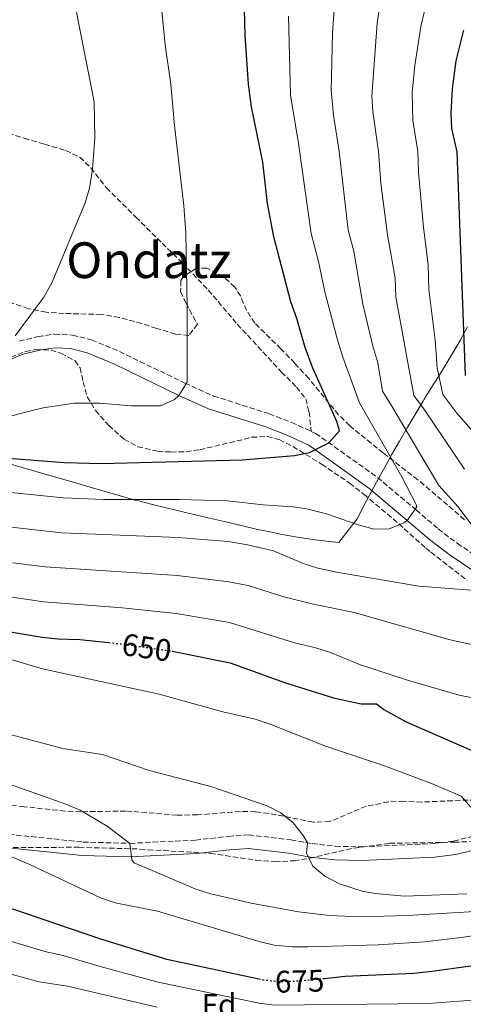
# Model space of a CAD drawing. Units: metres. Extents: x 579918 to 583346, y 4749716 to 4752071.
# Drawn here: x 580115 to 580258, y 4750348 to 4750665 of the extents above; entities that cross this region are included whole.
import ezdxf
from ezdxf.enums import TextEntityAlignment as Align

# ---------------------------------------------------------------- set-up
doc = ezdxf.new("R2010")
doc.units = ezdxf.units.M
doc.header["$MEASUREMENT"] = 0
doc.linetypes.add('DGN Style 3', pattern=[2.435890702152634, 1.739921930109024, -0.6959687720436097])
doc.linetypes.add('DGN Style 5', pattern=[1.217945351076317, 0.5219765790327072, -0.6959687720436097])
for name, color, linetype, lineweight in [('Camino', 7, 'DGN Style 3', 0), ('Cota de curva de nivel directora', 7, 'Continuous', 0), ('Curva de nivel directora', 30, 'Continuous', 30), ('Curva de nivel directora no vista', 30, 'DGN Style 5', 30), ('Curva de nivel intermedia', 30, 'Continuous', 0), ('Etiqueta de zona arbolada', 92, 'Continuous', 0), ('Límite de municipio', 7, 'Continuous', 0), ('Margen derecho', 7, 'Continuous', 0), ('Senda', 7, 'DGN Style 3', 0), ('Texto de Área (paraje) menor', 7, 'Continuous', 0), ('Zona arbolada', 92, 'DGN Style 3', 0)]:
    doc.layers.add(name, color=color, linetype=linetype, lineweight=lineweight)
doc.styles.add('Style-Arial', font='arial.ttf')

msp = doc.modelspace()

# ---------------------------------------------------------------- linework, layer by layer
at = {"layer": 'Camino', "color": 7, "linetype": 'DGN Style 3', "lineweight": 0}
for points in [[(580114.7999999999, 4750561.210000004, 614.7299999999959), (580121.0399999983, 4750562.650000002, 615.6100000000007), (580126.2399999973, 4750563.45, 616.7700000000042), (580131.9999999997, 4750563.130000004, 616.8699999999955), (580138.079999997, 4750561.61, 617.5899999999966), (580147.0799999982, 4750557.850000001, 619.070000000007), (580168.0799999976, 4750547.689999999, 620.3699999999955), (580177.2799999999, 4750543.53, 621.5500000000029), (580195.2399999974, 4750537.850000001, 623.3099999999978), (580202.3599999987, 4750535.050000002, 623.8500000000058), (580208.7399999979, 4750532.170000001, 624.25)], [(580208.7399999979, 4750532.170000001, 624.25), (580210.1599999995, 4750531.529999999, 624.9100000000036), (580229.9999999988, 4750517.369999999, 628.2700000000042), (580242.44, 4750506.890000001, 630.8899999999995), (580249.5599999991, 4750500.810000001, 631.9299999999931), (580255.6799999989, 4750496.170000001, 632.1499999999944), (580263.1999999981, 4750491.050000003, 633.3899999999994)], [(580106.6399999993, 4750403.140000001, 667.75), (580135.359999999, 4750400.100000001, 665.529999999999), (580150.4399999998, 4750399.689999999, 664.2100000000065), (580171.5599999978, 4750400.730000001, 663.2700000000041), (580182.0799999988, 4750401.930000002, 662.5099999999949), (580188.6399999991, 4750402.410000003, 661.1499999999943), (580202.1999999977, 4750400.810000001, 659.850000000006), (580208.9999999994, 4750399.610000002, 659.4100000000037), (580216.5599999988, 4750398.730000001, 658.929999999993), (580224.9600000008, 4750398.570000002, 658.5700000000071), (580247.9600000008, 4750399.610000002, 656.9700000000012), (580254.4800000008, 4750400.410000001, 656.3699999999953), (580263.2399999984, 4750402.57, 655.6100000000007)]]:
    msp.add_polyline3d(points, dxfattribs=at)
at = {"layer": 'Curva de nivel directora', "color": 30, "linetype": 'Continuous', "lineweight": 30, "flags": 128}
for points, elevation in [([(580108.480000001, 4750523.750000001), (580129.4000000001, 4750522.170000001), (580141.3600000006, 4750521.810000001), (580186.5599999982, 4750522.970000001), (580203.3199999997, 4750524.41), (580208.1299999999, 4750525.420000001), (580214.3999999996, 4750528.51), (580217.8399999995, 4750532.32), (580216.9599999988, 4750535.289999999), (580209.2099999995, 4750552.45), (580206.8099999989, 4750559.140000001), (580204.12, 4750568.41), (580202.1599999998, 4750573.77), (580196.7599999995, 4750594.730000001), (580194.7099999998, 4750605.42), (580193.1299999995, 4750618.730000001), (580189.4900000007, 4750636.490000002), (580188.61, 4750643.770000001), (580187.4500000001, 4750659.529999999), (580187.1699999983, 4750671.850000001)], 625.0000000000001), ([(580258.3200000009, 4750550.170000001), (580255.6399999986, 4750622.01), (580253.9699999989, 4750629.530000002), (580253.7000000008, 4750634.530000002), (580254.1099999998, 4750642.27), (580255.3599999994, 4750651.270000001), (580257.7699999987, 4750661.140000001)], 650.0000000000001), ([(579937.7199999999, 4750349.940000001), (579950.8499999995, 4750366.62), (579954.5199999996, 4750371.780000002), (579960.1199999988, 4750381.300000001), (579985.5999999997, 4750432.420000002), (579991.2500000002, 4750440.720000001), (579994.5000000002, 4750444.550000002), (580000.9199999997, 4750451.220000002), (580018.6, 4750464.57), (580026.1599999993, 4750468.900000001), (580033.5199999998, 4750471.78), (580041.2400000001, 4750474.100000001), (580053.0399999997, 4750476.900000001), (580057.9999999995, 4750476.83), (580084.6799999987, 4750470.9), (580104.2399999987, 4750468.990000002), (580122.2799999989, 4750466.01), (580127.3199999991, 4750465.450000001), (580134.3199999997, 4750465.210000002), (580143.6299999993, 4750464.25)], 650.0000000000005), ([(580163.9999999985, 4750461.480000001), (580165.0499999991, 4750461.32), (580182.7200000003, 4750457.690000001), (580200.1599999992, 4750451.449999999), (580215.9199999995, 4750446.490000002), (580224.7599999997, 4750444.570000002), (580229.7599999999, 4750444.570000002), (580232.1200000001, 4750442.730000001), (580239.199999999, 4750438.810000001), (580265.9999999988, 4750427.050000003)], 650.0000000000001), ([(580192.4299999999, 4750355.930000002), (580162.3400000001, 4750362.370000001), (580140.7599999993, 4750368.980000001), (580108.7200000002, 4750379.930000001), (580099.0799999998, 4750382.660000003), (580094.0899999987, 4750383.590000002), (580084.1100000008, 4750384.250000001), (580074.9099999986, 4750384.140000002), (580069.9199999997, 4750383.779999999), (580060.3899999988, 4750382.160000001), (580054.3099999991, 4750379.95), (580050.2799999992, 4750376.980000002), (580045.639999999, 4750371.380000001), (580041.3999999987, 4750364.900000001), (580037.6399999993, 4750358.250000001), (580035.5999999985, 4750353.7), (580029.5700000002, 4750336.960000001)], 675.0000000000001), ([(580431.7999999999, 4750359.130000002), (580421.1699999995, 4750361.900000001), (580416.2399999986, 4750362.730000001), (580407.1900000006, 4750363.49), (580382.7199999999, 4750364.490000002), (580373.0700000006, 4750365.560000001), (580342.5599999982, 4750367.529999999), (580329.3199999991, 4750367.850000001), (580310.6899999989, 4750367.800000003), (580295.72, 4750366.730000001), (580286.8799999999, 4750364.330000001), (580277.1299999999, 4750362.600000001), (580248.3299999996, 4750358.570000002), (580241.709999999, 4750357.850000001), (580219.6900000002, 4750356.820000002), (580213.0199999983, 4750356.17)], 675.0000000000005)]:
    msp.add_lwpolyline(points, dxfattribs=dict(at, elevation=elevation))
at = {"layer": 'Curva de nivel directora no vista', "color": 30, "linetype": 'DGN Style 5', "lineweight": 30, "flags": 128}
for points, elevation in [([(580143.6299999993, 4750464.25), (580148.2800000006, 4750463.77), (580163.9999999985, 4750461.480000001)], 650.0000000000005), ([(580213.0199999983, 4750356.17), (580204.7399999991, 4750355.350000001), (580198.3699999988, 4750355.16), (580193.409999999, 4750355.720000001), (580192.4299999999, 4750355.930000002)], 675.0000000000005)]:
    msp.add_lwpolyline(points, dxfattribs=dict(at, elevation=elevation))
at = {"layer": 'Curva de nivel intermedia', "color": 30, "linetype": 'Continuous', "lineweight": 0, "flags": 128}
for points, elevation in [([(580257.9800000011, 4750519.96), (580245.0999999997, 4750539.140000001), (580241.7200000002, 4750543.659999999), (580235.9700000013, 4750575.449999998), (580235.75, 4750581.45), (580233.2399999999, 4750595.399999999), (580231.0700000017, 4750611.939999999), (580230.3400000009, 4750622.139999999), (580228.5199999993, 4750634.970000002), (580228.2599999999, 4750639.96), (580229.9200000007, 4750663.460000001), (580230.6900000018, 4750668.409999999), (580231.55, 4750671.659999999), (580233.3000000003, 4750676.349999999), (580236.690000001, 4750682.999999999), (580237.8800000001, 4750689.289999999), (580240.5100000009, 4750696.630000001), (580241.8400000009, 4750703.909999998), (580242.1800000007, 4750709.84), (580243.3200000006, 4750714.710000001), (580250.280000001, 4750733.539999999), (580257.5300000019, 4750756.960000001), (580260.9400000006, 4750766.369999998)], 640.0000000000001), ([(580268.4000000015, 4750523.289999999), (580255.5500000014, 4750538.05), (580251.0400000009, 4750544.070000002), (580249.2599999994, 4750552.609999999), (580248.5500000009, 4750561.519999999), (580246.5900000007, 4750577.8), (580246.2900000011, 4750585.8), (580244.8499999995, 4750597.769999999), (580243.2400000001, 4750615.500000001), (580242.9900000021, 4750622.210000001), (580241.4400000008, 4750632.09), (580241.1799999992, 4750641.119999998), (580242.0100000007, 4750649.769999998), (580243.9800000022, 4750662.399999999), (580245.2000000003, 4750667.259999999), (580248.5100000007, 4750675.509999999), (580253.0300000003, 4750684.38), (580254.7600000004, 4750689.74), (580258.3400000011, 4750697.869999999)], 645), ([(580104.9900000019, 4750535.380000001), (580122.6000000007, 4750539.689999999), (580132.5100000014, 4750541.239999999), (580140.6800000012, 4750541.230000001), (580150.7999999997, 4750540.41), (580160.3200000017, 4750540.329999999), (580164.7899999997, 4750542.380000001), (580166.2200000002, 4750543.710000001), (580168.86, 4750548.019999999), (580168.8800000001, 4750548.49), (580168.8800000001, 4750572.17), (580168.4599999998, 4750595.980000001), (580167.8000000005, 4750604.650000001), (580164.820000001, 4750630.539999999), (580163.5500000014, 4750643.859999998), (580161.7800000012, 4750656.480000001), (580158.1, 4750693.119999999)], 620), ([(580131.5400000014, 4750675.739999998), (580138.9300000009, 4750638.17), (580139.2200000016, 4750626.42), (580138.4700000006, 4750616.439999999), (580137.4700000014, 4750610.390000001), (580136.0099999995, 4750605.61), (580125.4800000018, 4750580.16), (580122.7900000006, 4750575.350000001), (580113.5999999996, 4750562.890000002)], 615.0000000000002), ([(580216.180000001, 4750669.55), (580215.5799999997, 4750660.169999998), (580215.1900000008, 4750641.769999999), (580215.9200000018, 4750633.829999999), (580217.6900000019, 4750622.199999999), (580220.6400000001, 4750596.890000001), (580222.3900000004, 4750590.130000001), (580225.360000001, 4750573.109999998), (580228.5599999995, 4750559.529999999), (580230.1200000017, 4750554.239999998), (580231.6300000006, 4750545.099999999), (580234.6500000003, 4750540.230000001), (580249.8000000004, 4750514.73), (580255.8399999999, 4750508.029999998), (580270.9200000007, 4750487.930000001)], 635), ([(580102.6699999997, 4750513.42), (580128.990000001, 4750510.829999999), (580141.9200000016, 4750510.3), (580166.2699999994, 4750510.230000001), (580181.7999999995, 4750509.810000001), (580193.2999999995, 4750508.489999999), (580202.8200000013, 4750507.880000001), (580207.2000000001, 4750507.210000001), (580213.5999999995, 4750505.609999998), (580223.5100000001, 4750502.199999999), (580228.5400000016, 4750500.829999999), (580233.5599999996, 4750500.739999999), (580238.5400000018, 4750502.749999999), (580239.6000000013, 4750503.539999999), (580242.7199999993, 4750507.859999998), (580242.5200000004, 4750508.65), (580237.8900000014, 4750517.499999999), (580224.2000000008, 4750541.310000001), (580218.880000001, 4750555.989999999), (580216.9299999998, 4750562.34), (580213.100000001, 4750577.050000001), (580211.0300000012, 4750586.79), (580208.6999999998, 4750595.810000001), (580204.6500000019, 4750624.77), (580202.0999999995, 4750640.26), (580201.4700000013, 4750665.699999998)], 630), ([(580260.3000000012, 4750481.140000001), (580243.2900000014, 4750482.4), (580217.5500000012, 4750486.789999997), (580210.9100000004, 4750488.189999999), (580206.1200000005, 4750489.66), (580196.6299999999, 4750493.720000002), (580188.2400000013, 4750495.710000001), (580182.0300000019, 4750496.779999999), (580165.9600000009, 4750497.999999999), (580128.5700000009, 4750499.49), (580090.0499999997, 4750503.86)], 635), ([(580088.2599999993, 4750492.869999999), (580123.1799999997, 4750488.619999998), (580165.6600000014, 4750485.779999999), (580182.2599999999, 4750483.75), (580188.4500000014, 4750482.57), (580199.9700000016, 4750478.949999999), (580209.4800000021, 4750476.57), (580222.52, 4750473.929999999), (580253.360000001, 4750465.130000001), (580267.2200000014, 4750462.179999999)], 640.0000000000001), ([(580105.0900000003, 4750479.939999999), (580122.7700000005, 4750477.310000001), (580147.9400000009, 4750475.41), (580165.3500000008, 4750473.550000001), (580182.4900000001, 4750470.720000002), (580203.3100000008, 4750464.179999999), (580210.2000000018, 4750462.569999999), (580214.9500000017, 4750461.039999999), (580224.2000000008, 4750457.179999998), (580239.6900000006, 4750452.109999998), (580256.2800000003, 4750447.369999998), (580263.6400000006, 4750445.849999998)], 645), ([(580260.0399999997, 4750411.369999998), (580256.8800000014, 4750414.810000001), (580247.3900000008, 4750418.930000001), (580232.3200000012, 4750424.569999999), (580213.32, 4750430.970000001), (580195.51, 4750438.029999999), (580190.7600000004, 4750439.609999999), (580180.3200000019, 4750442.010000001), (580159.8000000007, 4750447.689999999), (580122.3900000006, 4750455.849999999), (580103.0499999997, 4750461.449999999)], 655), ([(580258.7200000009, 4750383.42), (580238.7200000006, 4750382.730000001), (580230.3699999999, 4750383.42), (580225.4400000013, 4750384.249999999), (580217.7700000004, 4750386.619999998), (580213.0600000006, 4750389.159999999), (580209.2000000007, 4750392.329999999), (580207.2000000001, 4750396.569999999), (580207.550000001, 4750399.869999998), (580206.1200000005, 4750402.26), (580202.8800000016, 4750406.300000001), (580198.9900000002, 4750409.550000001), (580194.5199999999, 4750411.769999999), (580176.4800000021, 4750417.929999999), (580156.6500000014, 4750423.08), (580141.5999999997, 4750428.250000001), (580128.9300000007, 4750430.159999999), (580111.9600000012, 4750434.659999999)], 660), ([(580275.8400000002, 4750378.649999999), (580239.6600000015, 4750376.529999998), (580224.600000001, 4750376.100000001), (580214.6100000018, 4750376.49), (580204.680000001, 4750377.689999999), (580189.4400000017, 4750380.489999999), (580176.4400000017, 4750383.439999999), (580171.6800000007, 4750384.970000001), (580151.8400000012, 4750393.449999998), (580151.0900000003, 4750394.439999999), (580150.440000002, 4750399.689999999), (580143.1300000009, 4750405.230000001), (580134.4900000019, 4750410.32), (580129.8800000006, 4750412.249999999), (580109.9200000005, 4750419.380000002), (580101.1299999995, 4750421.849999999), (580096.2400000012, 4750422.899999999), (580085.1500000003, 4750424.390000001), (580080.1600000013, 4750424.660000001), (580073.04, 4750424.34), (580066.2800000008, 4750425.699999998)], 665.0000000000001), ([(580281.8399999995, 4750373.050000001), (580256.9300000007, 4750369.38), (580245.2000000003, 4750368.029999998), (580230.2200000002, 4750367.09), (580207.760000001, 4750366.430000001), (580202.7600000009, 4750366.439999999), (580196.8700000013, 4750366.939999999), (580192.0000000009, 4750368.089999998), (580159.28, 4750377.930000001), (580145.7500000005, 4750380.579999999), (580141.040000001, 4750382.179999999), (580118.7200000006, 4750392.67), (580110.1900000009, 4750396.34)], 670), ([(580040.2099999996, 4750336.7), (580048.2800000008, 4750352.489999999), (580051.6800000007, 4750357.67), (580055.1699999997, 4750361.24), (580057.5999999995, 4750363.249999999), (580062.3400000002, 4750366.430000001), (580066.9500000014, 4750368.369999998), (580072.9700000007, 4750369.749999999), (580081.6500000021, 4750371.249999999), (580097.930000001, 4750371.159999999), (580102.910000001, 4750370.659999999), (580107.2800000008, 4750369.680000001), (580123.4900000002, 4750364.829999999), (580129.0100000012, 4750363.630000002), (580140.9100000013, 4750360.039999999), (580159.5500000004, 4750354.999999999), (580191.9600000005, 4750348.32), (580196.9299999994, 4750347.67), (580246.47, 4750348.15), (580280.5200000008, 4750350.770000001)], 680), ([(580055.1699999997, 4750340.07), (580064.9199999997, 4750349.519999999), (580069.0999999995, 4750352.259999999), (580074.9400000023, 4750354.939999999), (580088.1100000018, 4750358.31), (580101.770000001, 4750358.740000002), (580106.7599999999, 4750358.619999998), (580110.6700000016, 4750358.07), (580121.2800000019, 4750355.140000001), (580130.3800000013, 4750353.800000001), (580159.2199999996, 4750346.999999999)], 684.9999999999999)]:
    msp.add_lwpolyline(points, dxfattribs=dict(at, elevation=elevation))
at = {"layer": 'Límite de municipio', "color": 7, "linetype": 'Continuous', "lineweight": 0}
for points in [[(580258.9899999984, 4750565.800000001, 651.4100000000001), (580256.6400000006, 4750561.390000001, 649.3200000000002), (580255.5899999999, 4750559.560000001, 648.73), (580253.0100000016, 4750555.279999999, 647.1900000000002)], [(580253.0100000016, 4750555.279999999, 647.1900000000002), (580250.3599999994, 4750551.040000001, 645.46), (580247.6999999993, 4750546.800000001, 643.5300000000001), (580245.0799999982, 4750542.540000001, 641.3100000000002), (580244.6999999993, 4750541.92, 640.87), (580242.1400000006, 4750537.619999999, 638.0300000000001), (580239.5899999999, 4750533.32, 635.4300000000002), (580237.0700000003, 4750529, 632.88), (580234.5899999999, 4750524.66, 630.4100000000001), (580232.8999999985, 4750521.640000001, 629.4300000000002), (580230.4899999984, 4750517.26, 628.37), (580228.1099999994, 4750512.869999999, 628.4200000000001), (580225.7600000016, 4750508.449999999, 629.0700000000002), (580223.4499999993, 4750504.02, 629.76), (580217.5700000003, 4750496.439999999, 632.13), (580214.6700000018, 4750496.730000001, 632.3200000000002), (580210.0100000016, 4750497.310000001, 632.58), (580204.9100000003, 4750498.08, 632.8100000000002), (580199.370000001, 4750499.050000001, 633.1), (580195.9600000009, 4750499.699999999, 632.96), (580191.0700000003, 4750500.75, 632.96), (580186.1999999993, 4750501.869999999, 632.7800000000001), (580181.3299999982, 4750503.029999999, 632.62), (580176.4699999989, 4750504.180000001, 632.3200000000002), (580171.879999999, 4750505.25, 631.97), (580167.0100000016, 4750506.4, 631.5600000000002), (580162.1499999985, 4750507.560000001, 631.14), (580157.2899999992, 4750508.76, 630.63), (580152.4499999993, 4750510.01, 630.11), (580152.1400000006, 4750510.09, 630.0700000000002), (580147.3200000003, 4750511.41, 629.5300000000001), (580142.5100000016, 4750512.779999999, 628.9300000000002), (580137.7100000009, 4750514.189999999, 628.38), (580132.9100000003, 4750515.600000001, 627.85), (580128.1099999994, 4750517, 627.3200000000002), (580125.4600000009, 4750517.77, 627.0700000000002), (580120.6600000003, 4750519.16, 626.61), (580115.8500000016, 4750520.560000001, 626.1600000000001), (580111.0500000007, 4750521.960000001, 625.71)]]:
    msp.add_polyline3d(points, dxfattribs=at)
at = {"layer": 'Margen derecho', "color": 7, "linetype": 'Continuous', "lineweight": 0}
for points in [[(580261.0299999999, 4750487.199999999, 633.3899999999994), (580253.1099999985, 4750492.600000001, 632.1499999999944), (580246.8000000007, 4750497.380000004, 631.9299999999931), (580239.6000000013, 4750503.540000003, 630.8899999999995), (580227.300000001, 4750513.890000002, 628.2700000000042), (580207.9600000001, 4750527.7, 624.9100000000036), (580200.6499999987, 4750531, 623.8500000000058), (580193.7699999989, 4750533.699999999, 623.3099999999978), (580175.7100000008, 4750539.42, 621.5500000000029), (580166.219999998, 4750543.710000001, 620.3699999999955), (580145.2800000011, 4750553.840000001, 619.070000000007), (580136.6900000012, 4750557.420000002, 617.5899999999966), (580131.3400000002, 4750558.760000001, 616.8699999999955), (580126.4600000008, 4750559.030000002, 616.7700000000042), (580121.8699999999, 4750558.330000001, 615.6100000000007), (580116.1499999977, 4750557.010000001, 614.7299999999959), (580111.2500000005, 4750554.970000002, 614.6100000000007)], [(580264.4499999997, 4750398.370000001, 655.6100000000007), (580255.2699999998, 4750396.110000002, 656.3699999999953), (580248.3299999974, 4750395.260000002, 656.9700000000012), (580225.0199999989, 4750394.210000001, 658.5700000000071), (580216.2699999983, 4750394.369999999, 658.929999999993), (580208.3700000013, 4750395.290000001, 659.4100000000037), (580201.5699999996, 4750396.490000002, 659.850000000006), (580188.5399999986, 4750398.030000002, 661.1499999999943), (580182.4899999979, 4750397.590000001, 662.5099999999949), (580171.9200000021, 4750396.380000002, 663.2700000000041), (580150.4899999968, 4750395.330000001, 664.2100000000065), (580135.0700000008, 4750395.74, 665.529999999999), (580106.0399999979, 4750398.810000001, 667.75)]]:
    msp.add_polyline3d(points, dxfattribs=at)
at = {"layer": 'Senda', "color": 7, "linetype": 'DGN Style 3', "lineweight": 0}
msp.add_polyline3d([(580076.8199999997, 4750667.390000001, 605.279999999999), (580080.690000001, 4750661.850000001, 606.1300000000047), (580088.8099999992, 4750651.370000001, 607.4900000000054), (580099.5300000013, 4750635.930000001, 609.3099999999978), (580103.0199999983, 4750632.45, 610.0899999999965), (580109.089999999, 4750628.84, 611.3200000000071), (580116.4899999974, 4750626.41, 612.4900000000052), (580123.0499999999, 4750624.49, 612.9299999999931), (580129.8400000005, 4750622.51, 614.2400000000052), (580134.3299999987, 4750620.330000001, 614.9700000000012), (580137.9299999997, 4750616.900000002, 615.5399999999937), (580142.8899999994, 4750610.490000002, 616.8500000000059), (580152.36, 4750601.050000003, 619.070000000007), (580160.8099999989, 4750592.660000001, 620.5099999999949), (580167.32, 4750586.330000003, 620.5899999999965), (580175.6399999993, 4750577.609999999, 621.0899999999966), (580184.9600000001, 4750566.65, 620.9499999999972), (580199.1199999999, 4750551.270000001, 622.6600000000036), (580203.9999999994, 4750546.410000001, 623.8500000000058), (580206.9600000009, 4750542.650000001, 624.1100000000006), (580208.0399999983, 4750538.410000001, 624.6300000000048), (580208.7399999979, 4750532.170000001, 624.25)], dxfattribs=at)
at = {"layer": 'Zona arbolada', "color": 92, "linetype": 'DGN Style 3', "lineweight": 0}
for points in [[(580258.04, 4750503.77, 644.4100000000036), (580243.0199999996, 4750516.630000001, 641.429999999993), (580231.8399999999, 4750525.210000001, 639.3699999999953), (580221.0800000001, 4750534.01, 637.9900000000052), (580217.5499999998, 4750537.49, 637.279999999999), (580207.9199999999, 4750549.130000001, 635.4900000000052), (580203.4400000004, 4750554.09, 634.4100000000036), (580199, 4750558.730000001, 633.4100000000036), (580190.5599999996, 4750566.970000001, 632.25), (580187.9500000002, 4750571.07, 631.779999999999), (580186.0099999999, 4750575.710000001, 631.1499999999943), (580184.2000000002, 4750578.57, 630.5099999999948), (580180.5499999998, 4750581.880000001, 629.2100000000064), (580175.1600000003, 4750584.65, 627.4499999999971), (580171.8399999999, 4750584.65, 626.5899999999965), (580167.7000000002, 4750582, 625.6900000000023), (580166.7999999998, 4750580.730000001, 625.4700000000012), (580166.7599999999, 4750577.130000001, 624.9900000000052), (580168.4000000004, 4750573.449999999, 624.7100000000064), (580172.1200000001, 4750566.65, 624.6100000000006), (580169.3600000005, 4750562.970000001, 625.2100000000064), (580165.0800000001, 4750563.449999999, 625.4100000000036), (580159.04, 4750565.289999999, 625.6699999999983), (580154.29, 4750566.84, 625.6199999999953), (580147, 4750568.810000001, 624.7700000000041), (580141.2800000003, 4750569.77, 624.0500000000029), (580129.2800000003, 4750570.09, 622.8500000000058), (580123.4800000004, 4750570.49, 622.0899999999965), (580117.8799999999, 4750571.609999999, 621.4900000000052), (580111.5999999996, 4750573.689999999, 621.1100000000006)], [(580258.04, 4750503.77, 644.4100000000036), (580243.0199999996, 4750516.630000001, 641.429999999993), (580231.8399999999, 4750525.210000001, 639.3699999999953), (580221.0800000001, 4750534.01, 637.9900000000052), (580217.5499999998, 4750537.49, 637.279999999999), (580207.9199999999, 4750549.130000001, 635.4900000000052), (580203.4400000004, 4750554.09, 634.4100000000036), (580199, 4750558.730000001, 633.4100000000036), (580190.5599999996, 4750566.970000001, 632.25), (580187.9500000002, 4750571.07, 631.779999999999), (580186.0099999999, 4750575.710000001, 631.1499999999943), (580184.2000000002, 4750578.57, 630.5099999999948), (580180.5499999998, 4750581.880000001, 629.2100000000064), (580175.1600000003, 4750584.65, 627.4499999999971), (580171.8399999999, 4750584.65, 626.5899999999965), (580167.7000000002, 4750582, 625.6900000000023), (580166.7999999998, 4750580.730000001, 625.4700000000012), (580166.7599999999, 4750577.130000001, 624.9900000000052), (580168.4000000004, 4750573.449999999, 624.7100000000064), (580172.1200000001, 4750566.65, 624.6100000000006), (580169.3600000005, 4750562.970000001, 625.2100000000064), (580165.0800000001, 4750563.449999999, 625.4100000000036), (580159.04, 4750565.289999999, 625.6699999999983), (580154.29, 4750566.84, 625.6199999999953), (580147, 4750568.810000001, 624.7700000000041), (580141.2800000003, 4750569.77, 624.0500000000029), (580129.2800000003, 4750570.09, 622.8500000000058), (580123.4800000004, 4750570.49, 622.0899999999965), (580117.8799999999, 4750571.609999999, 621.4900000000052), (580111.5999999996, 4750573.689999999, 621.1100000000006)], [(580112.1600000003, 4750556.01, 623.6399999999994), (580116.9000000004, 4750557.850000001, 623.429999999993), (580120.1600000003, 4750558.49, 623.4799999999959), (580125.0899999999, 4750558.279999999, 623.8699999999953), (580128.2800000003, 4750557.289999999, 624.1999999999971), (580132.8700000001, 4750554.83, 624.7899999999936), (580134.4400000004, 4750552.57, 625.1000000000058), (580135.4000000004, 4750548.09, 625.279999999999), (580136.7199999997, 4750543.27, 625.1499999999943), (580139.3600000005, 4750538.880000001, 624.7299999999959), (580143.6799999997, 4750534.09, 624.2200000000012), (580147.3399999999, 4750530.710000001, 623.929999999993), (580148.5999999996, 4750529.689999999, 623.8800000000047), (580152.9400000004, 4750527.210000001, 623.9900000000052), (580159.3600000005, 4750525.77, 624.5200000000041), (580163.6799999997, 4750525.529999999, 625.3000000000029), (580168.5199999996, 4750525.630000001, 626.5899999999965), (580172.9600000001, 4750526.25, 627.6999999999971), (580189.6399999997, 4750530.25, 629.820000000007), (580194.5999999996, 4750530.52, 630.529999999999), (580198.4800000004, 4750529.529999999, 631.0800000000017), (580202.8399999999, 4750527.289999999, 631.6600000000036), (580212.0800000001, 4750521.609999999, 632.8999999999943), (580221.0300000003, 4750515.550000001, 634.1199999999953), (580225.7100000001, 4750511.9, 634.7299999999959), (580235.0800000001, 4750504.01, 636.9600000000064), (580238.6500000004, 4750500.859999999, 638.4100000000036), (580245.6100000005, 4750494.65, 642.25), (580247.2000000002, 4750493.289999999, 642.8000000000029), (580258.8300000001, 4750484.289999999, 645.3800000000047)], [(580112.1600000003, 4750556.01, 623.6399999999994), (580116.9000000004, 4750557.850000001, 623.429999999993), (580120.1600000003, 4750558.49, 623.4799999999959), (580125.0899999999, 4750558.279999999, 623.8699999999953), (580128.2800000003, 4750557.289999999, 624.1999999999971), (580132.8700000001, 4750554.83, 624.7899999999936), (580134.4400000004, 4750552.57, 625.1000000000058), (580135.4000000004, 4750548.09, 625.279999999999), (580136.7199999997, 4750543.27, 625.1499999999943), (580139.3600000005, 4750538.880000001, 624.7299999999959), (580143.6799999997, 4750534.09, 624.2200000000012), (580147.3399999999, 4750530.710000001, 623.929999999993), (580148.5999999996, 4750529.689999999, 623.8800000000047), (580152.9400000004, 4750527.210000001, 623.9900000000052), (580159.3600000005, 4750525.77, 624.5200000000041), (580163.6799999997, 4750525.529999999, 625.3000000000029), (580168.5199999996, 4750525.630000001, 626.5899999999965), (580172.9600000001, 4750526.25, 627.6999999999971), (580189.6399999997, 4750530.25, 629.820000000007), (580194.5999999996, 4750530.52, 630.529999999999), (580198.4800000004, 4750529.529999999, 631.0800000000017), (580202.8399999999, 4750527.289999999, 631.6600000000036), (580212.0800000001, 4750521.609999999, 632.8999999999943), (580221.0300000003, 4750515.550000001, 634.1199999999953), (580225.7100000001, 4750511.9, 634.7299999999959), (580235.0800000001, 4750504.01, 636.9600000000064), (580238.6500000004, 4750500.859999999, 638.4100000000036), (580245.6100000005, 4750494.65, 642.25), (580247.2000000002, 4750493.289999999, 642.8000000000029), (580258.8300000001, 4750484.289999999, 645.3800000000047)], [(580261.5999999996, 4750413.529999999, 663.4799999999959), (580256.6399999997, 4750413.52, 664.0800000000017), (580244.2800000003, 4750412.970000001, 665.5200000000041), (580238.5199999996, 4750413.210000001, 667.6999999999971), (580233.54, 4750413, 668.0899999999965), (580226.3899999997, 4750411.630000001, 668.75), (580214.6900000004, 4750406.680000001, 670.7400000000052), (580209.3399999999, 4750406.480000001, 671.6300000000047), (580197.4800000004, 4750408.890000001, 673.2400000000052), (580190.8399999999, 4750409.850000001, 673.9400000000023), (580185.8600000005, 4750409.960000001, 674.429999999993), (580172.1600000003, 4750408.83, 675.8300000000017), (580165.6100000005, 4750408.77, 676.2400000000052), (580149.0800000001, 4750410.09, 676.4600000000064), (580134.6399999997, 4750409.850000001, 676.320000000007), (580129.6500000004, 4750410.060000001, 676.3699999999953), (580116.4400000004, 4750411.460000001, 677.6999999999971), (580110.5199999996, 4750412.26, 677.9600000000064)], [(580261.5999999996, 4750413.529999999, 663.4799999999959), (580256.6399999997, 4750413.52, 664.0800000000017), (580244.2800000003, 4750412.970000001, 665.5200000000041), (580238.5199999996, 4750413.210000001, 667.6999999999971), (580233.54, 4750413, 668.0899999999965), (580226.3899999997, 4750411.630000001, 668.75), (580214.6900000004, 4750406.680000001, 670.7400000000052), (580209.3399999999, 4750406.480000001, 671.6300000000047), (580197.4800000004, 4750408.890000001, 673.2400000000052), (580190.8399999999, 4750409.850000001, 673.9400000000023), (580185.8600000005, 4750409.960000001, 674.429999999993)], [(580185.8600000005, 4750409.960000001, 674.429999999993), (580172.1600000003, 4750408.83, 675.8300000000017), (580165.6100000005, 4750408.77, 676.2400000000052), (580149.0800000001, 4750410.09, 676.4600000000064), (580134.6399999997, 4750409.850000001, 676.320000000007), (580129.6500000004, 4750410.060000001, 676.3699999999953), (580116.4400000004, 4750411.460000001, 677.6999999999971), (580110.5199999996, 4750412.26, 677.9600000000064)], [(580103.1500000004, 4750398.34, 679.8500000000058), (580134.04, 4750398.42, 678.7700000000041), (580153.6399999997, 4750397.850000001, 678.5099999999948), (580156.3200000003, 4750397.609999999, 677.6300000000047), (580176.29, 4750396.51, 676.8600000000006), (580190.9600000001, 4750394.25, 676.1300000000047), (580197.0800000001, 4750393.77, 675.929999999993), (580203.2000000002, 4750394.09, 675.6499999999943), (580208.1299999999, 4750394.890000001, 675.3099999999977), (580222.4000000004, 4750398.17, 674.570000000007), (580233.9299999997, 4750399.699999999, 673.929999999993), (580254.6200000001, 4750400.050000001, 672.6199999999953), (580277.8300000001, 4750400.84, 670.070000000007)], [(580103.1500000004, 4750398.34, 679.8500000000058), (580134.04, 4750398.42, 678.7700000000041), (580153.6399999997, 4750397.850000001, 678.5099999999948), (580156.3200000003, 4750397.609999999, 677.6300000000047), (580176.29, 4750396.51, 676.8600000000006), (580190.9600000001, 4750394.25, 676.1300000000047), (580197.0800000001, 4750393.77, 675.929999999993), (580203.2000000002, 4750394.09, 675.6499999999943), (580208.1299999999, 4750394.890000001, 675.3099999999977), (580222.4000000004, 4750398.17, 674.570000000007), (580233.9299999997, 4750399.699999999, 673.929999999993), (580254.6200000001, 4750400.050000001, 672.6199999999953), (580277.8300000001, 4750400.84, 670.070000000007)]]:
    msp.add_polyline3d(points, dxfattribs=at)

# ---------------------------------------------------------------- texts
at = {"layer": 'Cota de curva de nivel directora', "color": 7, "linetype": 'Continuous', "lineweight": 0, "style": 'Style-Arial'}
for s, rotation, p in [('650', 351.69059, (580155.8585494196, 4750462.67066384, 650)), ('675', 1.72807, (580204.9995197763, 4750355.356905443, 675))]:
    msp.add_text(s, height=7.000000000000002, rotation=rotation, dxfattribs=at).set_placement(p, align=Align.MIDDLE_CENTER)
at = {"layer": 'Etiqueta de zona arbolada', "color": 92, "linetype": 'Continuous', "lineweight": 0, "style": 'Style-Arial'}
msp.add_text('Fd', height=7.000000000000002, dxfattribs=at).set_placement((580179.0674413637, 4750347.770010002, 682.1600000000036), align=Align.MIDDLE_CENTER)
at = {"layer": 'Texto de Área (paraje) menor', "color": 7, "linetype": 'Continuous', "lineweight": 0, "style": 'Style-Arial'}
msp.add_text('Ondatz', height=11.5, dxfattribs=at).set_placement((580156.5350142188, 4750587.200009999, 617.8800000000047), align=Align.MIDDLE_CENTER)

doc.saveas('drawing.dxf')
